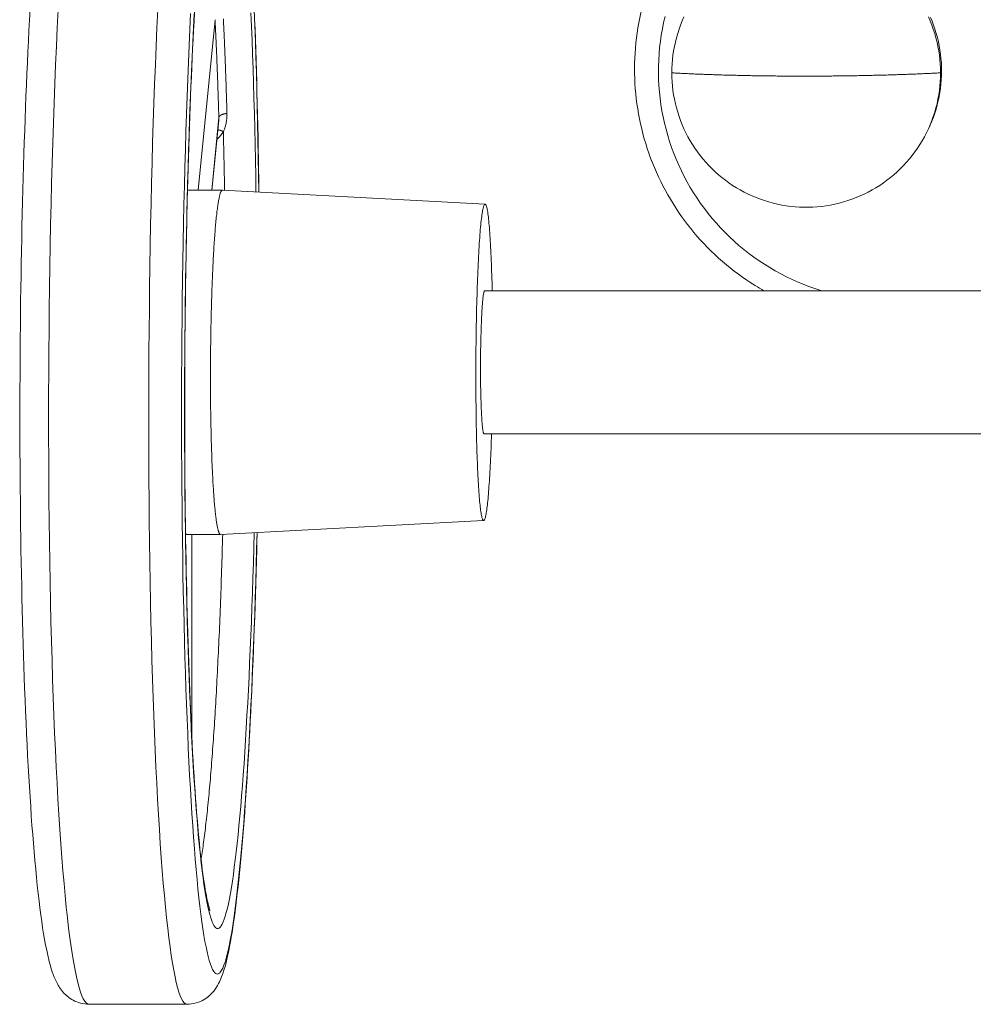
# Model space of a CAD drawing. Units: inches. Extents: x 0 to 220, y 0 to 198.
# Drawn here: x 63 to 66, y 101 to 104 of the extents above; entities that cross this region are included whole.
import ezdxf

# ---------------------------------------------------------------- set-up
doc = ezdxf.new("R2010")
doc.units = ezdxf.units.IN
doc.header["$MEASUREMENT"] = 0

# ---------------------------------------------------------------- blocks, each defined once
blk = doc.blocks.new('2.5IN_FCA_FRONT')
at = {"color": 0, "linetype": 'Continuous', "lineweight": 0, "extrusion": (-4.9392e-32, 1, 0)}
for p, q in [((-4.6119, 5.4762), (-4.6699, 4.8925)), ((-4.6234, 4.8925), (-4.599, 5.1412)), ((-4.6228, 4.8925), (-4.5993, 5.1307)), ((-2.172, 5.1024), (-2.1753, 5.0955)), ((-4.5868, 4.8925), (-4.7063, 4.8925)), ((-3.6883, 4.8452), (-4.5867, 4.8925)), ((-1.353, 4.549), (-3.6896, 4.549)), ((-1.353, 4.0591), (-3.6918, 4.0591)), ((-3.6932, 3.7624), (-4.5931, 3.7151)), ((-4.5932, 3.7151), (-4.7082, 3.7151)), ((-4.6913, 3.0195), (-4.6913, 3.7151)), ((-4.6911, 3.0153), (-4.6911, 3.7151)), ((-4.7082, 2.1074), (-5.0431, 2.1074))]:
    blk.add_line(p, q, dxfattribs=at)
at = {"color": 0, "linetype": 'Continuous', "lineweight": 0}
for points in [[(-5.0431, 2.1074), (-5.048, 2.1085), (-5.0528, 2.112), (-5.0577, 2.1179), (-5.0626, 2.1261), (-5.0674, 2.1366), (-5.0722, 2.1494), (-5.0769, 2.1646), (-5.0816, 2.1821), (-5.0862, 2.2018), (-5.0908, 2.2239), (-5.0953, 2.2482), (-5.0998, 2.2748), (-5.1042, 2.3035), (-5.1085, 2.3345), (-5.1127, 2.3676), (-5.1168, 2.4028), (-5.1209, 2.4402), (-5.1248, 2.4796), (-5.1286, 2.521), (-5.1324, 2.5643), (-5.136, 2.6097), (-5.1395, 2.6568), (-5.1429, 2.7059), (-5.1462, 2.7567), (-5.1494, 2.8092), (-5.1524, 2.8634), (-5.1553, 2.9192), (-5.158, 2.9765), (-5.1606, 3.0354), (-5.1631, 3.0956), (-5.1654, 3.1573), (-5.1676, 3.2202), (-5.1696, 3.2843), (-5.1715, 3.3496), (-5.1732, 3.4159), (-5.1747, 3.4833), (-5.1761, 3.5515), (-5.1774, 3.6206), (-5.1784, 3.6905), (-5.1793, 3.7611), (-5.1801, 3.8323), (-5.1806, 3.904), (-5.1811, 3.9761), (-5.1813, 4.0486), (-5.1814, 4.1214), (-5.1813, 4.1944), (-5.181, 4.2675), (-5.1805, 4.3407), (-5.1799, 4.4138), (-5.1792, 4.4867), (-5.1782, 4.5595), (-5.1771, 4.6319), (-5.1759, 4.7039), (-5.1744, 4.7755), (-5.1729, 4.8466), (-5.1711, 4.917), (-5.1692, 4.9867), (-5.1672, 5.0556), (-5.165, 5.1237), (-5.1626, 5.1908), (-5.1601, 5.2569), (-5.1575, 5.3219), (-5.1547, 5.3858), (-5.1518, 5.4484), (-5.1487, 5.5098)], [(-4.7082, 2.1074), (-4.7128, 2.1085), (-4.7174, 2.112), (-4.722, 2.1179), (-4.7266, 2.1261), (-4.7311, 2.1366), (-4.7357, 2.1494), (-4.7401, 2.1646), (-4.7446, 2.1821), (-4.7489, 2.2018), (-4.7533, 2.2239), (-4.7575, 2.2482), (-4.7617, 2.2748), (-4.7659, 2.3035), (-4.7699, 2.3345), (-4.7739, 2.3676), (-4.7778, 2.4028), (-4.7817, 2.4402), (-4.7854, 2.4796), (-4.789, 2.521), (-4.7925, 2.5643), (-4.796, 2.6097), (-4.7993, 2.6568), (-4.8025, 2.7059), (-4.8056, 2.7567), (-4.8086, 2.8092), (-4.8114, 2.8634), (-4.8142, 2.9192), (-4.8167, 2.9765), (-4.8192, 3.0354), (-4.8215, 3.0956), (-4.8237, 3.1573), (-4.8258, 3.2202), (-4.8277, 3.2843), (-4.8295, 3.3496), (-4.8311, 3.4159), (-4.8325, 3.4833), (-4.8339, 3.5515), (-4.835, 3.6206), (-4.836, 3.6905), (-4.8369, 3.7611), (-4.8376, 3.8323), (-4.8381, 3.904), (-4.8385, 3.9761), (-4.8387, 4.0486), (-4.8388, 4.1214), (-4.8387, 4.1944), (-4.8384, 4.2675), (-4.838, 4.3407), (-4.8375, 4.4138), (-4.8367, 4.4867), (-4.8358, 4.5595), (-4.8348, 4.6319), (-4.8336, 4.7039), (-4.8323, 4.7755), (-4.8308, 4.8466), (-4.8291, 4.917), (-4.8273, 4.9867), (-4.8254, 5.0556), (-4.8233, 5.1237), (-4.8211, 5.1908), (-4.8187, 5.2569), (-4.8162, 5.3219), (-4.8136, 5.3858), (-4.8109, 5.4484), (-4.808, 5.5098)], [(-4.7265, 4.1233), (-4.7264, 4.1892), (-4.7262, 4.2553), (-4.7259, 4.3215), (-4.7254, 4.3876), (-4.7248, 4.4536), (-4.7241, 4.5195), (-4.7232, 4.5851), (-4.7222, 4.6504), (-4.7211, 4.7154), (-4.7198, 4.7799), (-4.7184, 4.844), (-4.7169, 4.9075), (-4.7153, 4.9703), (-4.7136, 5.0325), (-4.7117, 5.0939), (-4.7097, 5.1545), (-4.7076, 5.2142), (-4.7054, 5.273), (-4.7031, 5.3309), (-4.7006, 5.3876), (-4.6981, 5.4433), (-4.6955, 5.4978)], [(-4.4779, 5.5084), (-4.4759, 5.4563), (-4.4741, 5.4031), (-4.4723, 5.349), (-4.4706, 5.2938), (-4.469, 5.2378), (-4.4676, 5.181), (-4.4663, 5.1233), (-4.4651, 5.065), (-4.464, 5.0059), (-4.463, 4.9462), (-4.4621, 4.8859)], [(-4.7161, 4.137), (-4.716, 4.1975), (-4.7159, 4.2581), (-4.7156, 4.3187), (-4.7151, 4.3793), (-4.7146, 4.4398), (-4.7139, 4.5002), (-4.7131, 4.5604), (-4.7122, 4.6203), (-4.7112, 4.6799), (-4.7101, 4.7391), (-4.7088, 4.7979), (-4.7075, 4.8562), (-4.706, 4.9139), (-4.7044, 4.971), (-4.7027, 5.0274), (-4.7009, 5.0831), (-4.699, 5.138), (-4.697, 5.1921), (-4.6949, 5.2453), (-4.6926, 5.2975), (-4.6903, 5.3488), (-4.6879, 5.399), (-4.6854, 5.4481), (-4.6829, 5.4961)], [(-4.4894, 5.4992), (-4.4874, 5.4529), (-4.4855, 5.4057), (-4.4837, 5.3574), (-4.482, 5.3083), (-4.4803, 5.2582), (-4.4788, 5.2073), (-4.4774, 5.1555), (-4.4761, 5.103), (-4.4749, 5.0498), (-4.4738, 4.996), (-4.4729, 4.9415), (-4.472, 4.8864)], [(-3.0728, 5.4874), (-3.0776, 5.4663), (-3.0819, 5.445), (-3.0856, 5.4237), (-3.0887, 5.4022), (-3.0912, 5.3807), (-3.0931, 5.3591), (-3.0944, 5.3375), (-3.0951, 5.3158), (-3.0952, 5.2941), (-3.0947, 5.2725), (-3.0936, 5.2508), (-3.0919, 5.2292), (-3.0896, 5.2077), (-3.0868, 5.1862), (-3.0833, 5.1648), (-3.0793, 5.1435), (-3.0746, 5.1223), (-3.0694, 5.1013), (-3.0636, 5.0804), (-3.0572, 5.0597), (-3.0503, 5.0392), (-3.0428, 5.0189), (-3.0347, 4.9987), (-3.0261, 4.9789), (-3.0169, 4.9592), (-3.0072, 4.9398), (-2.997, 4.9207), (-2.9863, 4.9019), (-2.975, 4.8834), (-2.9632, 4.8652), (-2.9509, 4.8473), (-2.9382, 4.8298), (-2.9249, 4.8127), (-2.9112, 4.7959), (-2.8971, 4.7795), (-2.8825, 4.7635), (-2.8674, 4.7479), (-2.8519, 4.7327), (-2.836, 4.718), (-2.8198, 4.7037), (-2.8031, 4.6898), (-2.786, 4.6764), (-2.7686, 4.6635), (-2.7509, 4.6511), (-2.7328, 4.6392), (-2.7143, 4.6278), (-2.6956, 4.6169), (-2.6766, 4.6065), (-2.6573, 4.5966), (-2.6377, 4.5873), (-2.6179, 4.5785), (-2.5979, 4.5703), (-2.5776, 4.5626), (-2.5571, 4.5555), (-2.5365, 4.549)], [(-3.0497, 5.2943), (-3.0495, 5.3095), (-3.0487, 5.3247), (-3.0475, 5.3398), (-3.0457, 5.3549), (-3.0434, 5.37), (-3.0407, 5.3849), (-3.0374, 5.3998), (-3.0337, 5.4145), (-3.0295, 5.4291), (-3.0248, 5.4436), (-3.0196, 5.4579), (-3.014, 5.472), (-3.0079, 5.4859)], [(-2.1719, 5.4859), (-2.1658, 5.472), (-2.1602, 5.4579), (-2.155, 5.4436), (-2.1503, 5.4291), (-2.1461, 5.4145), (-2.1423, 5.3998), (-2.1391, 5.3849), (-2.1363, 5.37), (-2.1341, 5.3549), (-2.1323, 5.3398), (-2.1311, 5.3247), (-2.1303, 5.3095), (-2.1301, 5.2943)], [(-2.172, 5.1024), (-2.1659, 5.1157), (-2.1602, 5.1291), (-2.1549, 5.1427), (-2.1501, 5.1565), (-2.1458, 5.1704), (-2.1418, 5.1844), (-2.1384, 5.1986), (-2.1353, 5.2128), (-2.1328, 5.2272), (-2.1306, 5.2416), (-2.129, 5.2561), (-2.1278, 5.2706), (-2.1271, 5.2852), (-2.1268, 5.2998), (-2.127, 5.3143), (-2.1276, 5.3289), (-2.1288, 5.3435), (-2.1303, 5.3579), (-2.1324, 5.3724), (-2.1349, 5.3868), (-2.1378, 5.401), (-2.1412, 5.4152), (-2.1451, 5.4293), (-2.1493, 5.4432), (-2.1541, 5.457), (-2.1592, 5.4706), (-2.1648, 5.4841)], [(-4.5835, 5.4792), (-4.5833, 5.4759), (-4.5832, 5.4725), (-4.583, 5.4692), (-4.5828, 5.4658), (-4.5827, 5.4625), (-4.5825, 5.4591), (-4.5824, 5.4557), (-4.5822, 5.4524), (-4.582, 5.449), (-4.5819, 5.4456), (-4.5817, 5.4422), (-4.5816, 5.4388), (-4.5814, 5.4354), (-4.5813, 5.4319), (-4.5811, 5.4285), (-4.581, 5.4251), (-4.5808, 5.4216), (-4.5806, 5.4182), (-4.5805, 5.4147), (-4.5803, 5.4113), (-4.5802, 5.4078), (-4.58, 5.4044), (-4.5799, 5.4009), (-4.5797, 5.3974), (-4.5796, 5.3939), (-4.5794, 5.3904), (-4.5793, 5.3869), (-4.5792, 5.3834), (-4.579, 5.3799), (-4.5789, 5.3764), (-4.5787, 5.3729), (-4.5786, 5.3693), (-4.5784, 5.3658), (-4.5783, 5.3623), (-4.5781, 5.3587), (-4.578, 5.3552), (-4.5779, 5.3516), (-4.5777, 5.3481), (-4.5776, 5.3445), (-4.5774, 5.3409), (-4.5773, 5.3373), (-4.5772, 5.3337), (-4.577, 5.3301), (-4.5769, 5.3265), (-4.5767, 5.3229), (-4.5766, 5.3193), (-4.5765, 5.3157), (-4.5763, 5.3121), (-4.5762, 5.3085), (-4.5761, 5.3048), (-4.5759, 5.3012), (-4.5758, 5.2976), (-4.5757, 5.2939), (-4.5755, 5.2903), (-4.5754, 5.2866), (-4.5753, 5.2829), (-4.5751, 5.2793), (-4.575, 5.2756), (-4.5749, 5.2719), (-4.5747, 5.2682), (-4.5746, 5.2645), (-4.5745, 5.2608), (-4.5744, 5.2571), (-4.5742, 5.2534), (-4.5741, 5.2497), (-4.574, 5.246), (-4.5739, 5.2423), (-4.5737, 5.2385), (-4.5736, 5.2348), (-4.5735, 5.2311), (-4.5734, 5.2273), (-4.5733, 5.2236), (-4.5731, 5.2198), (-4.573, 5.216), (-4.5729, 5.2123), (-4.5728, 5.2085), (-4.5727, 5.2047), (-4.5725, 5.201), (-4.5724, 5.1972), (-4.5723, 5.1934), (-4.5722, 5.1896), (-4.5721, 5.1858), (-4.572, 5.182), (-4.5718, 5.1782), (-4.5717, 5.1744), (-4.5716, 5.1705), (-4.5715, 5.1667), (-4.5714, 5.1629), (-4.5713, 5.159), (-4.5712, 5.1552)], [(-4.6119, 5.4762), (-4.6118, 5.4729), (-4.6116, 5.4697), (-4.6115, 5.4664), (-4.6113, 5.4632), (-4.6111, 5.4599), (-4.611, 5.4566), (-4.6108, 5.4533), (-4.6107, 5.45), (-4.6105, 5.4467), (-4.6103, 5.4434), (-4.6102, 5.4401), (-4.61, 5.4368), (-4.6099, 5.4335), (-4.6097, 5.4301), (-4.6096, 5.4268), (-4.6094, 5.4235), (-4.6092, 5.4201), (-4.6091, 5.4168), (-4.6089, 5.4134), (-4.6088, 5.41), (-4.6086, 5.4066), (-4.6085, 5.4033), (-4.6083, 5.3999), (-4.6082, 5.3965), (-4.608, 5.3931), (-4.6079, 5.3897), (-4.6077, 5.3863), (-4.6076, 5.3829), (-4.6074, 5.3794), (-4.6073, 5.376), (-4.6071, 5.3726), (-4.607, 5.3691), (-4.6068, 5.3657), (-4.6067, 5.3622), (-4.6066, 5.3588), (-4.6064, 5.3553), (-4.6063, 5.3518), (-4.6061, 5.3484), (-4.606, 5.3449), (-4.6058, 5.3414), (-4.6057, 5.3379), (-4.6056, 5.3344), (-4.6054, 5.3309), (-4.6053, 5.3274), (-4.6051, 5.3239), (-4.605, 5.3203), (-4.6049, 5.3168), (-4.6047, 5.3133), (-4.6046, 5.3097), (-4.6045, 5.3062), (-4.6043, 5.3027), (-4.6042, 5.2991), (-4.6041, 5.2955), (-4.6039, 5.292), (-4.6038, 5.2884), (-4.6037, 5.2848), (-4.6035, 5.2812), (-4.6034, 5.2776), (-4.6033, 5.2741), (-4.6031, 5.2705), (-4.603, 5.2668), (-4.6029, 5.2632), (-4.6027, 5.2596), (-4.6026, 5.256), (-4.6025, 5.2524), (-4.6024, 5.2487), (-4.6022, 5.2451), (-4.6021, 5.2415), (-4.602, 5.2378), (-4.6019, 5.2342), (-4.6017, 5.2305), (-4.6016, 5.2268), (-4.6015, 5.2232), (-4.6014, 5.2195), (-4.6013, 5.2158), (-4.6011, 5.2121), (-4.601, 5.2085), (-4.6009, 5.2048), (-4.6008, 5.2011), (-4.6007, 5.1974), (-4.6005, 5.1937), (-4.6004, 5.1899), (-4.6003, 5.1862), (-4.6002, 5.1825), (-4.6001, 5.1788), (-4.6, 5.175), (-4.5999, 5.1713), (-4.5997, 5.1676), (-4.5996, 5.1638), (-4.5995, 5.1601), (-4.5994, 5.1563), (-4.5993, 5.1526), (-4.5992, 5.1488), (-4.5991, 5.145), (-4.599, 5.1412)], [(-3.0497, 5.2943), (-3.0495, 5.2791), (-3.0487, 5.2639), (-3.0475, 5.2487), (-3.0457, 5.2336), (-3.0434, 5.2186), (-3.0407, 5.2037), (-3.0374, 5.1888), (-3.0337, 5.1741), (-3.0295, 5.1594), (-3.0248, 5.145), (-3.0196, 5.1307), (-3.014, 5.1166), (-3.0079, 5.1026), (-3.0013, 5.0889), (-2.9943, 5.0754), (-2.9868, 5.0622), (-2.9789, 5.0492), (-2.9706, 5.0365), (-2.9619, 5.024), (-2.9528, 5.0119), (-2.9432, 5), (-2.9333, 4.9885), (-2.923, 4.9773), (-2.9123, 4.9665), (-2.9013, 4.956), (-2.89, 4.9459), (-2.8783, 4.9361), (-2.8663, 4.9268), (-2.854, 4.9179), (-2.8414, 4.9093), (-2.8285, 4.9012), (-2.8154, 4.8936), (-2.802, 4.8863), (-2.7884, 4.8795), (-2.7746, 4.8732), (-2.7606, 4.8673), (-2.7464, 4.8619), (-2.732, 4.857), (-2.7174, 4.8525), (-2.7028, 4.8485), (-2.688, 4.8451), (-2.6731, 4.8421), (-2.6581, 4.8396), (-2.643, 4.8375), (-2.6279, 4.836), (-2.6127, 4.835), (-2.5975, 4.8345), (-2.5823, 4.8345), (-2.5671, 4.835), (-2.5519, 4.836), (-2.5368, 4.8375), (-2.5217, 4.8396), (-2.5067, 4.8421), (-2.4918, 4.8451), (-2.477, 4.8485), (-2.4623, 4.8525), (-2.4478, 4.857), (-2.4334, 4.8619), (-2.4192, 4.8673), (-2.4052, 4.8732), (-2.3914, 4.8795), (-2.3778, 4.8863), (-2.3644, 4.8936), (-2.3513, 4.9012), (-2.3384, 4.9093), (-2.3258, 4.9179), (-2.3135, 4.9268), (-2.3015, 4.9361), (-2.2898, 4.9459), (-2.2785, 4.956), (-2.2675, 4.9665), (-2.2568, 4.9773), (-2.2465, 4.9885), (-2.2366, 5), (-2.227, 5.0119), (-2.2179, 5.024), (-2.2092, 5.0365), (-2.2008, 5.0492), (-2.193, 5.0622), (-2.1855, 5.0754), (-2.1785, 5.0889), (-2.1719, 5.1026), (-2.1658, 5.1166), (-2.1602, 5.1307), (-2.155, 5.145), (-2.1503, 5.1594), (-2.1461, 5.1741), (-2.1423, 5.1888), (-2.1391, 5.2037), (-2.1363, 5.2186), (-2.1341, 5.2336), (-2.1323, 5.2487), (-2.1311, 5.2639), (-2.1303, 5.2791), (-2.1301, 5.2943)], [(-3.0497, 5.2943), (-3.0457, 5.2941), (-3.0416, 5.2938), (-3.0376, 5.2936), (-3.0335, 5.2934), (-3.0294, 5.2932), (-3.0252, 5.293), (-3.0211, 5.2927), (-3.0169, 5.2925), (-3.0127, 5.2923), (-3.0085, 5.2921), (-3.0042, 5.2919), (-3, 5.2917), (-2.9957, 5.2915), (-2.9914, 5.2913), (-2.9871, 5.2911), (-2.9827, 5.2909), (-2.9784, 5.2907), (-2.974, 5.2905), (-2.9696, 5.2903), (-2.9652, 5.2902), (-2.9607, 5.29), (-2.9563, 5.2898), (-2.9518, 5.2896), (-2.9473, 5.2894), (-2.9428, 5.2893), (-2.9383, 5.2891), (-2.9337, 5.2889), (-2.9292, 5.2887), (-2.9246, 5.2886), (-2.92, 5.2884), (-2.9154, 5.2883), (-2.9108, 5.2881), (-2.9061, 5.2879), (-2.9015, 5.2878), (-2.8968, 5.2876), (-2.8921, 5.2875), (-2.8874, 5.2873), (-2.8827, 5.2872), (-2.8779, 5.287), (-2.8732, 5.2869), (-2.8684, 5.2868), (-2.8636, 5.2866), (-2.8589, 5.2865), (-2.8541, 5.2864), (-2.8492, 5.2862), (-2.8444, 5.2861), (-2.8396, 5.286), (-2.8347, 5.2859), (-2.8298, 5.2858), (-2.8249, 5.2856), (-2.8201, 5.2855), (-2.8151, 5.2854), (-2.8102, 5.2853), (-2.8053, 5.2852), (-2.8004, 5.2851), (-2.7954, 5.285), (-2.7904, 5.2849), (-2.7855, 5.2848), (-2.7805, 5.2847), (-2.7755, 5.2846), (-2.7705, 5.2845), (-2.7655, 5.2844), (-2.7605, 5.2844), (-2.7554, 5.2843), (-2.7504, 5.2842), (-2.7453, 5.2841), (-2.7403, 5.284), (-2.7352, 5.284), (-2.7301, 5.2839), (-2.7251, 5.2838), (-2.72, 5.2838), (-2.7149, 5.2837), (-2.7098, 5.2837), (-2.7047, 5.2836), (-2.6995, 5.2835), (-2.6944, 5.2835), (-2.6893, 5.2834), (-2.6842, 5.2834), (-2.679, 5.2834), (-2.6739, 5.2833), (-2.6687, 5.2833), (-2.6636, 5.2832), (-2.6584, 5.2832), (-2.6532, 5.2832), (-2.6481, 5.2832), (-2.6429, 5.2831), (-2.6377, 5.2831), (-2.6325, 5.2831), (-2.6274, 5.2831), (-2.6222, 5.2831), (-2.617, 5.283), (-2.6118, 5.283), (-2.6066, 5.283), (-2.6014, 5.283), (-2.5962, 5.283)], [(-2.5962, 5.283), (-2.591, 5.283), (-2.5858, 5.283), (-2.5806, 5.283), (-2.5754, 5.283), (-2.5702, 5.2831), (-2.565, 5.2831), (-2.5598, 5.2831), (-2.5546, 5.2831), (-2.5494, 5.2831), (-2.5442, 5.2832), (-2.539, 5.2832), (-2.5338, 5.2832), (-2.5286, 5.2832), (-2.5234, 5.2833), (-2.5182, 5.2833), (-2.513, 5.2834), (-2.5078, 5.2834), (-2.5026, 5.2834), (-2.4974, 5.2835), (-2.4923, 5.2835), (-2.4871, 5.2836), (-2.4819, 5.2837), (-2.4768, 5.2837), (-2.4716, 5.2838), (-2.4664, 5.2838), (-2.4613, 5.2839), (-2.4561, 5.284), (-2.451, 5.284), (-2.4458, 5.2841), (-2.4407, 5.2842), (-2.4356, 5.2843), (-2.4305, 5.2844), (-2.4253, 5.2844), (-2.4202, 5.2845), (-2.4151, 5.2846), (-2.41, 5.2847), (-2.4049, 5.2848), (-2.3999, 5.2849), (-2.3948, 5.285), (-2.3897, 5.2851), (-2.3847, 5.2852), (-2.3796, 5.2853), (-2.3746, 5.2854), (-2.3695, 5.2855), (-2.3645, 5.2856), (-2.3595, 5.2858), (-2.3545, 5.2859), (-2.3495, 5.286), (-2.3445, 5.2861), (-2.3396, 5.2862), (-2.3346, 5.2864), (-2.3296, 5.2865), (-2.3247, 5.2866), (-2.3198, 5.2868), (-2.3149, 5.2869), (-2.31, 5.287), (-2.3051, 5.2872), (-2.3002, 5.2873), (-2.2953, 5.2875), (-2.2905, 5.2876), (-2.2856, 5.2878), (-2.2808, 5.2879), (-2.276, 5.2881), (-2.2712, 5.2883), (-2.2664, 5.2884), (-2.2616, 5.2886), (-2.2568, 5.2887), (-2.2521, 5.2889), (-2.2473, 5.2891), (-2.2426, 5.2893), (-2.2379, 5.2894), (-2.2332, 5.2896), (-2.2286, 5.2898), (-2.2239, 5.29), (-2.2193, 5.2902), (-2.2146, 5.2903), (-2.21, 5.2905), (-2.2054, 5.2907), (-2.2009, 5.2909), (-2.1963, 5.2911), (-2.1918, 5.2913), (-2.1872, 5.2915), (-2.1827, 5.2917), (-2.1782, 5.2919), (-2.1738, 5.2921), (-2.1693, 5.2923), (-2.1649, 5.2925), (-2.1605, 5.2927), (-2.1561, 5.293), (-2.1517, 5.2932), (-2.1473, 5.2934), (-2.143, 5.2936), (-2.1387, 5.2938), (-2.1344, 5.2941), (-2.1301, 5.2943)], [(-4.599, 5.1412), (-4.5989, 5.1415), (-4.5989, 5.1417), (-4.5989, 5.1419), (-4.5988, 5.1421), (-4.5987, 5.1423), (-4.5987, 5.1425), (-4.5986, 5.1427), (-4.5985, 5.1429), (-4.5984, 5.1431), (-4.5984, 5.1434), (-4.5983, 5.1436), (-4.5981, 5.1438), (-4.598, 5.144), (-4.5979, 5.1442), (-4.5978, 5.1444), (-4.5977, 5.1446), (-4.5975, 5.1448), (-4.5974, 5.145), (-4.5972, 5.1452), (-4.5971, 5.1454), (-4.5969, 5.1456), (-4.5967, 5.1458), (-4.5966, 5.146), (-4.5964, 5.1462), (-4.5962, 5.1464), (-4.596, 5.1466), (-4.5958, 5.1468), (-4.5956, 5.147), (-4.5954, 5.1472), (-4.5951, 5.1474), (-4.5949, 5.1476), (-4.5947, 5.1478), (-4.5945, 5.148), (-4.5942, 5.1482), (-4.594, 5.1483), (-4.5937, 5.1485), (-4.5934, 5.1487), (-4.5932, 5.1489), (-4.5929, 5.1491), (-4.5926, 5.1492), (-4.5923, 5.1494), (-4.5921, 5.1496), (-4.5918, 5.1498), (-4.5915, 5.1499), (-4.5912, 5.1501), (-4.5909, 5.1503), (-4.5905, 5.1504), (-4.5902, 5.1506), (-4.5899, 5.1507), (-4.5896, 5.1509), (-4.5892, 5.151), (-4.5889, 5.1512), (-4.5886, 5.1513), (-4.5882, 5.1515), (-4.5879, 5.1516), (-4.5875, 5.1518), (-4.5871, 5.1519), (-4.5868, 5.1521), (-4.5864, 5.1522), (-4.586, 5.1523), (-4.5857, 5.1525), (-4.5853, 5.1526), (-4.5849, 5.1527), (-4.5845, 5.1528), (-4.5841, 5.1529), (-4.5837, 5.1531), (-4.5833, 5.1532), (-4.5829, 5.1533), (-4.5825, 5.1534), (-4.5821, 5.1535), (-4.5817, 5.1536), (-4.5813, 5.1537), (-4.5809, 5.1538), (-4.5804, 5.1539), (-4.58, 5.154), (-4.5796, 5.1541), (-4.5792, 5.1542), (-4.5787, 5.1543), (-4.5783, 5.1543), (-4.5779, 5.1544), (-4.5774, 5.1545), (-4.577, 5.1546), (-4.5766, 5.1546), (-4.5761, 5.1547), (-4.5757, 5.1548), (-4.5752, 5.1548), (-4.5748, 5.1549), (-4.5743, 5.1549), (-4.5739, 5.155), (-4.5734, 5.155), (-4.573, 5.1551), (-4.5725, 5.1551), (-4.5721, 5.1551), (-4.5716, 5.1552), (-4.5712, 5.1552)], [(-4.6025, 5.0991), (-4.6023, 5.0991), (-4.6021, 5.0991), (-4.602, 5.0991), (-4.6018, 5.0991), (-4.6016, 5.0991), (-4.6015, 5.099), (-4.6013, 5.099), (-4.6011, 5.099), (-4.6009, 5.099), (-4.6008, 5.099), (-4.6006, 5.099), (-4.6004, 5.0989), (-4.6002, 5.0989), (-4.6001, 5.0989), (-4.5999, 5.0989), (-4.5997, 5.0988), (-4.5995, 5.0988), (-4.5993, 5.0988), (-4.5992, 5.0987), (-4.599, 5.0987), (-4.5988, 5.0987), (-4.5986, 5.0986), (-4.5984, 5.0986), (-4.5982, 5.0986), (-4.598, 5.0985), (-4.5979, 5.0985), (-4.5977, 5.0985), (-4.5975, 5.0984), (-4.5973, 5.0984), (-4.5971, 5.0983), (-4.5969, 5.0983), (-4.5967, 5.0982), (-4.5965, 5.0982), (-4.5963, 5.0982), (-4.5961, 5.0981), (-4.5959, 5.0981), (-4.5957, 5.098), (-4.5955, 5.098), (-4.5953, 5.0979), (-4.5951, 5.0978), (-4.5949, 5.0978), (-4.5947, 5.0977), (-4.5945, 5.0977), (-4.5943, 5.0976), (-4.5941, 5.0976), (-4.5939, 5.0975), (-4.5937, 5.0974), (-4.5935, 5.0974), (-4.5933, 5.0973), (-4.5931, 5.0972), (-4.5929, 5.0972), (-4.5927, 5.0971), (-4.5925, 5.097), (-4.5923, 5.097), (-4.5921, 5.0969), (-4.5919, 5.0968), (-4.5917, 5.0967), (-4.5915, 5.0967), (-4.5913, 5.0966), (-4.5911, 5.0965), (-4.5909, 5.0964), (-4.5906, 5.0964), (-4.5904, 5.0963), (-4.5902, 5.0962), (-4.59, 5.0961), (-4.5898, 5.096), (-4.5896, 5.0959), (-4.5894, 5.0959), (-4.5892, 5.0958), (-4.589, 5.0957), (-4.5887, 5.0956), (-4.5885, 5.0955), (-4.5883, 5.0954), (-4.5881, 5.0953), (-4.5879, 5.0952), (-4.5877, 5.0951), (-4.5875, 5.095), (-4.5873, 5.0949), (-4.587, 5.0948), (-4.5868, 5.0948), (-4.5866, 5.0947), (-4.5864, 5.0946), (-4.5862, 5.0945), (-4.586, 5.0944), (-4.5858, 5.0943), (-4.5856, 5.0941), (-4.5853, 5.094), (-4.5851, 5.0939), (-4.5849, 5.0938), (-4.5847, 5.0937), (-4.5845, 5.0936), (-4.5843, 5.0935), (-4.5841, 5.0934), (-4.5838, 5.0933), (-4.5836, 5.0932)], [(-4.5836, 5.0932), (-4.5836, 5.0911), (-4.5835, 5.0891), (-4.5835, 5.087), (-4.5834, 5.0849), (-4.5834, 5.0828), (-4.5833, 5.0808), (-4.5833, 5.0787), (-4.5832, 5.0766), (-4.5832, 5.0746), (-4.5831, 5.0725), (-4.5831, 5.0704), (-4.583, 5.0683), (-4.583, 5.0663), (-4.5829, 5.0642), (-4.5829, 5.0621), (-4.5828, 5.06), (-4.5828, 5.0579), (-4.5827, 5.0558), (-4.5827, 5.0538), (-4.5826, 5.0517), (-4.5826, 5.0496), (-4.5825, 5.0475), (-4.5825, 5.0454), (-4.5824, 5.0433), (-4.5824, 5.0412), (-4.5823, 5.0391), (-4.5823, 5.037), (-4.5822, 5.0349), (-4.5822, 5.0328), (-4.5821, 5.0307), (-4.5821, 5.0286), (-4.582, 5.0265), (-4.582, 5.0244), (-4.5819, 5.0223), (-4.5819, 5.0202), (-4.5818, 5.0181), (-4.5818, 5.016), (-4.5817, 5.0139), (-4.5817, 5.0118), (-4.5817, 5.0097), (-4.5816, 5.0076), (-4.5816, 5.0055), (-4.5815, 5.0034), (-4.5815, 5.0012), (-4.5814, 4.9991), (-4.5814, 4.997), (-4.5813, 4.9949), (-4.5813, 4.9928), (-4.5813, 4.9907), (-4.5812, 4.9885), (-4.5812, 4.9864), (-4.5811, 4.9843), (-4.5811, 4.9822), (-4.581, 4.9801), (-4.581, 4.9779), (-4.5809, 4.9758), (-4.5809, 4.9737), (-4.5809, 4.9715), (-4.5808, 4.9694), (-4.5808, 4.9673), (-4.5807, 4.9652), (-4.5807, 4.963), (-4.5806, 4.9609), (-4.5806, 4.9588), (-4.5806, 4.9566), (-4.5805, 4.9545), (-4.5805, 4.9523), (-4.5804, 4.9502), (-4.5804, 4.9481), (-4.5804, 4.9459), (-4.5803, 4.9438), (-4.5803, 4.9416), (-4.5802, 4.9395), (-4.5802, 4.9374), (-4.5802, 4.9352), (-4.5801, 4.9331), (-4.5801, 4.9309), (-4.58, 4.9288), (-4.58, 4.9266), (-4.58, 4.9245), (-4.5799, 4.9223), (-4.5799, 4.9202), (-4.5799, 4.918), (-4.5798, 4.9159), (-4.5798, 4.9137), (-4.5797, 4.9115), (-4.5797, 4.9094), (-4.5797, 4.9072), (-4.5796, 4.9051), (-4.5796, 4.9029), (-4.5796, 4.9007), (-4.5795, 4.8986), (-4.5795, 4.8964), (-4.5794, 4.8943), (-4.5794, 4.8921)], [(-4.5867, 4.8925), (-4.5874, 4.8924), (-4.588, 4.8922), (-4.5887, 4.8918), (-4.5893, 4.8912), (-4.59, 4.8904), (-4.5906, 4.8895), (-4.5913, 4.8884), (-4.5919, 4.8871), (-4.5926, 4.8856), (-4.5932, 4.8839), (-4.5939, 4.8821), (-4.5946, 4.8801), (-4.5952, 4.8779), (-4.5958, 4.8756), (-4.5965, 4.8731), (-4.5971, 4.8704), (-4.5978, 4.8675), (-4.5984, 4.8645), (-4.5991, 4.8612), (-4.5997, 4.8579), (-4.6003, 4.8543), (-4.601, 4.8506), (-4.6016, 4.8467), (-4.6022, 4.8427), (-4.6028, 4.8385), (-4.6034, 4.8341), (-4.604, 4.8295), (-4.6046, 4.8248), (-4.6053, 4.82), (-4.6058, 4.815), (-4.6064, 4.8098), (-4.607, 4.8045), (-4.6076, 4.799), (-4.6082, 4.7934), (-4.6088, 4.7876), (-4.6093, 4.7817), (-4.6099, 4.7756), (-4.6104, 4.7694), (-4.611, 4.763), (-4.6115, 4.7565), (-4.6121, 4.7499), (-4.6126, 4.7431), (-4.6131, 4.7362), (-4.6136, 4.7292), (-4.6141, 4.722), (-4.6146, 4.7147), (-4.6151, 4.7073), (-4.6156, 4.6997), (-4.6161, 4.692), (-4.6166, 4.6842), (-4.617, 4.6763), (-4.6175, 4.6683), (-4.6179, 4.6602), (-4.6184, 4.6519), (-4.6188, 4.6436), (-4.6192, 4.6351), (-4.6196, 4.6266), (-4.62, 4.6179), (-4.6204, 4.6092), (-4.6208, 4.6003), (-4.6212, 4.5914), (-4.6215, 4.5824), (-4.6219, 4.5732), (-4.6222, 4.564), (-4.6226, 4.5548), (-4.6229, 4.5454), (-4.6232, 4.536), (-4.6235, 4.5265), (-4.6238, 4.5169), (-4.6241, 4.5073), (-4.6244, 4.4976), (-4.6246, 4.4878), (-4.6249, 4.478), (-4.6251, 4.4682), (-4.6254, 4.4582), (-4.6256, 4.4483), (-4.6258, 4.4383), (-4.626, 4.4282), (-4.6262, 4.4181), (-4.6263, 4.408), (-4.6265, 4.3978), (-4.6267, 4.3877), (-4.6268, 4.3774), (-4.6269, 4.3672), (-4.6271, 4.3569), (-4.6272, 4.3467), (-4.6273, 4.3364), (-4.6274, 4.3261), (-4.6274, 4.3158), (-4.6275, 4.3055), (-4.6275, 4.2952), (-4.6276, 4.2849), (-4.6276, 4.2746), (-4.6276, 4.2643), (-4.6276, 4.254)], [(-3.7198, 4.2581), (-3.7198, 4.2738), (-3.7198, 4.2896), (-3.7197, 4.3054), (-3.7196, 4.3212), (-3.7195, 4.337), (-3.7194, 4.3527), (-3.7192, 4.3684), (-3.7191, 4.384), (-3.7188, 4.3996), (-3.7186, 4.4151), (-3.7184, 4.4305), (-3.7181, 4.4458), (-3.7178, 4.461), (-3.7175, 4.476), (-3.7171, 4.4909), (-3.7167, 4.5056), (-3.7164, 4.5202), (-3.7159, 4.5346), (-3.7155, 4.5488), (-3.715, 4.5627), (-3.7146, 4.5765), (-3.7141, 4.59), (-3.7136, 4.6032), (-3.713, 4.6162), (-3.7125, 4.629), (-3.7119, 4.6415), (-3.7113, 4.6536), (-3.7107, 4.6655), (-3.7101, 4.6771), (-3.7094, 4.6884), (-3.7088, 4.6993), (-3.7081, 4.7099), (-3.7074, 4.7201), (-3.7067, 4.73), (-3.706, 4.7395), (-3.7053, 4.7487), (-3.7046, 4.7575), (-3.7038, 4.7659), (-3.703, 4.7739), (-3.7023, 4.7815), (-3.7015, 4.7887), (-3.7007, 4.7955), (-3.6999, 4.8019), (-3.6991, 4.8078), (-3.6983, 4.8134), (-3.6975, 4.8185), (-3.6967, 4.8231), (-3.6958, 4.8273), (-3.695, 4.8311), (-3.6942, 4.8345), (-3.6933, 4.8374), (-3.6925, 4.8398), (-3.6917, 4.8418), (-3.6908, 4.8433), (-3.69, 4.8444), (-3.6891, 4.8451), (-3.6883, 4.8452), (-3.6875, 4.845), (-3.6866, 4.8442), (-3.6858, 4.8431), (-3.685, 4.8414), (-3.6842, 4.8393), (-3.6833, 4.8368), (-3.6825, 4.8338), (-3.6817, 4.8304), (-3.6809, 4.8265), (-3.6802, 4.8222), (-3.6794, 4.8175), (-3.6786, 4.8123), (-3.6779, 4.8067), (-3.6771, 4.8007), (-3.6764, 4.7943), (-3.6757, 4.7875), (-3.675, 4.7803), (-3.6743, 4.7726), (-3.6736, 4.7646), (-3.6729, 4.7562), (-3.6723, 4.7474), (-3.6716, 4.7383), (-3.671, 4.7288), (-3.6704, 4.7189), (-3.6698, 4.7087), (-3.6692, 4.6982), (-3.6687, 4.6873), (-3.6682, 4.6761), (-3.6677, 4.6646), (-3.6672, 4.6528), (-3.6667, 4.6408), (-3.6662, 4.6284), (-3.6658, 4.6158), (-3.6654, 4.6029), (-3.665, 4.5898), (-3.6646, 4.5764), (-3.6643, 4.5628), (-3.664, 4.549)], [(-3.6918, 4.0591), (-3.6922, 4.0593), (-3.6927, 4.0597), (-3.6931, 4.0603), (-3.6935, 4.0613), (-3.6939, 4.0625), (-3.6944, 4.0639), (-3.6948, 4.0657), (-3.6952, 4.0676), (-3.6956, 4.0699), (-3.696, 4.0724), (-3.6964, 4.0751), (-3.6968, 4.0781), (-3.6971, 4.0814), (-3.6975, 4.0849), (-3.6979, 4.0886), (-3.6982, 4.0926), (-3.6986, 4.0968), (-3.6989, 4.1012), (-3.6993, 4.1058), (-3.6996, 4.1107), (-3.6999, 4.1158), (-3.7002, 4.1211), (-3.7005, 4.1266), (-3.7008, 4.1322), (-3.7011, 4.1381), (-3.7013, 4.1442), (-3.7016, 4.1504), (-3.7018, 4.1568), (-3.702, 4.1633), (-3.7022, 4.17), (-3.7024, 4.1769), (-3.7026, 4.1839), (-3.7028, 4.191), (-3.703, 4.1983), (-3.7031, 4.2056), (-3.7032, 4.2131), (-3.7034, 4.2207), (-3.7035, 4.2284), (-3.7036, 4.2361), (-3.7036, 4.2439), (-3.7037, 4.2518), (-3.7038, 4.2598), (-3.7038, 4.2678), (-3.7038, 4.2758), (-3.7038, 4.2839), (-3.7038, 4.292), (-3.7038, 4.3001), (-3.7037, 4.3082), (-3.7037, 4.3163), (-3.7036, 4.3244), (-3.7036, 4.3324), (-3.7035, 4.3405), (-3.7034, 4.3485), (-3.7032, 4.3564), (-3.7031, 4.3643), (-3.7029, 4.3721), (-3.7028, 4.3799), (-3.7026, 4.3875), (-3.7024, 4.3951), (-3.7022, 4.4026), (-3.702, 4.4099), (-3.7018, 4.4172), (-3.7015, 4.4243), (-3.7013, 4.4313), (-3.701, 4.4382), (-3.7008, 4.4449), (-3.7005, 4.4514), (-3.7002, 4.4578), (-3.6999, 4.464), (-3.6996, 4.4701), (-3.6992, 4.4759), (-3.6989, 4.4816), (-3.6986, 4.4871), (-3.6982, 4.4924), (-3.6978, 4.4974), (-3.6975, 4.5023), (-3.6971, 4.507), (-3.6967, 4.5114), (-3.6963, 4.5156), (-3.6959, 4.5195), (-3.6955, 4.5233), (-3.6951, 4.5268), (-3.6947, 4.53), (-3.6943, 4.533), (-3.6939, 4.5357), (-3.6935, 4.5382), (-3.693, 4.5405), (-3.6926, 4.5425), (-3.6922, 4.5442), (-3.6917, 4.5456), (-3.6913, 4.5468), (-3.6909, 4.5478), (-3.6905, 4.5484), (-3.69, 4.5488), (-3.6896, 4.549)], [(-4.6276, 4.254), (-4.6276, 4.2448), (-4.6276, 4.2356), (-4.6276, 4.2264), (-4.6276, 4.2173), (-4.6275, 4.2081), (-4.6275, 4.199), (-4.6274, 4.1899), (-4.6273, 4.1809), (-4.6273, 4.1718), (-4.6272, 4.1628), (-4.6271, 4.1539), (-4.627, 4.1449), (-4.6269, 4.1361), (-4.6267, 4.1272), (-4.6266, 4.1184), (-4.6265, 4.1097), (-4.6263, 4.1009), (-4.6261, 4.0923), (-4.626, 4.0837), (-4.6258, 4.0751), (-4.6256, 4.0666), (-4.6254, 4.0582), (-4.6252, 4.0498), (-4.625, 4.0415), (-4.6248, 4.0333), (-4.6245, 4.0251), (-4.6243, 4.017), (-4.6241, 4.0089), (-4.6238, 4.001), (-4.6235, 3.9931), (-4.6233, 3.9853), (-4.623, 3.9775), (-4.6227, 3.9699), (-4.6224, 3.9623), (-4.6221, 3.9548), (-4.6218, 3.9474), (-4.6215, 3.9401), (-4.6211, 3.9329), (-4.6208, 3.9258), (-4.6205, 3.9187), (-4.6201, 3.9118), (-4.6197, 3.905), (-4.6194, 3.8982), (-4.619, 3.8916), (-4.6186, 3.885), (-4.6182, 3.8786), (-4.6178, 3.8722), (-4.6174, 3.866), (-4.617, 3.8599), (-4.6166, 3.8539), (-4.6162, 3.848), (-4.6158, 3.8422), (-4.6153, 3.8365), (-4.6149, 3.831), (-4.6145, 3.8255), (-4.614, 3.8202), (-4.6136, 3.815), (-4.6131, 3.8099), (-4.6126, 3.805), (-4.6121, 3.8001), (-4.6117, 3.7954), (-4.6112, 3.7908), (-4.6107, 3.7864), (-4.6102, 3.782), (-4.6097, 3.7778), (-4.6092, 3.7737), (-4.6087, 3.7698), (-4.6082, 3.766), (-4.6077, 3.7623), (-4.6071, 3.7587), (-4.6066, 3.7553), (-4.6061, 3.752), (-4.6055, 3.7489), (-4.605, 3.7459), (-4.6045, 3.743), (-4.6039, 3.7403), (-4.6034, 3.7377), (-4.6028, 3.7352), (-4.6023, 3.7329), (-4.6017, 3.7307), (-4.6011, 3.7287), (-4.6006, 3.7268), (-4.6, 3.725), (-4.5994, 3.7234), (-4.5989, 3.7219), (-4.5983, 3.7206), (-4.5977, 3.7194), (-4.5971, 3.7184), (-4.5966, 3.7175), (-4.596, 3.7167), (-4.5954, 3.7161), (-4.5948, 3.7156), (-4.5942, 3.7153), (-4.5937, 3.7151), (-4.5931, 3.7151)], [(-3.6662, 4.0591), (-3.6666, 4.0462), (-3.667, 4.0334), (-3.6675, 4.0208), (-3.668, 4.0084), (-3.6684, 3.9962), (-3.669, 3.9843), (-3.6695, 3.9725), (-3.67, 3.9611), (-3.6706, 3.9498), (-3.6711, 3.9389), (-3.6717, 3.9282), (-3.6723, 3.9177), (-3.6729, 3.9076), (-3.6736, 3.8977), (-3.6742, 3.8882), (-3.6749, 3.8789), (-3.6755, 3.87), (-3.6762, 3.8614), (-3.6769, 3.8531), (-3.6776, 3.8451), (-3.6783, 3.8375), (-3.679, 3.8302), (-3.6797, 3.8232), (-3.6804, 3.8166), (-3.6812, 3.8104), (-3.6819, 3.8045), (-3.6827, 3.799), (-3.6834, 3.7939), (-3.6842, 3.7892), (-3.685, 3.7848), (-3.6857, 3.7808), (-3.6865, 3.7772), (-3.6873, 3.774), (-3.6881, 3.7711), (-3.6889, 3.7687), (-3.6897, 3.7667), (-3.6904, 3.765), (-3.6912, 3.7638), (-3.692, 3.7629), (-3.6928, 3.7625), (-3.6936, 3.7624), (-3.6944, 3.7628), (-3.6952, 3.7636), (-3.6959, 3.7647), (-3.6967, 3.7663), (-3.6975, 3.7683), (-3.6983, 3.7706), (-3.699, 3.7734), (-3.6998, 3.7765), (-3.7005, 3.7801), (-3.7013, 3.784), (-3.702, 3.7883), (-3.7027, 3.793), (-3.7034, 3.7981), (-3.7042, 3.8036), (-3.7049, 3.8094), (-3.7055, 3.8156), (-3.7062, 3.8222), (-3.7069, 3.8291), (-3.7075, 3.8364), (-3.7082, 3.844), (-3.7088, 3.852), (-3.7094, 3.8603), (-3.71, 3.8689), (-3.7106, 3.8779), (-3.7112, 3.8872), (-3.7117, 3.8968), (-3.7123, 3.9067), (-3.7128, 3.9169), (-3.7133, 3.9274), (-3.7138, 3.9382), (-3.7143, 3.9493), (-3.7147, 3.9606), (-3.7152, 3.9722), (-3.7156, 3.984), (-3.716, 3.996), (-3.7164, 4.0083), (-3.7168, 4.0209), (-3.7171, 4.0336), (-3.7174, 4.0465), (-3.7177, 4.0597), (-3.718, 4.073), (-3.7183, 4.0865), (-3.7185, 4.1001), (-3.7188, 4.1139), (-3.719, 4.1279), (-3.7191, 4.1419), (-3.7193, 4.1562), (-3.7195, 4.1705), (-3.7196, 4.1849), (-3.7197, 4.1994), (-3.7197, 4.214), (-3.7198, 4.2286), (-3.7198, 4.2433), (-3.7198, 4.2581)], [(-4.4683, 3.7216), (-4.4697, 3.6647), (-4.4712, 3.6082), (-4.4728, 3.5523), (-4.4745, 3.497), (-4.4763, 3.4423), (-4.4782, 3.3883), (-4.4802, 3.3351), (-4.4823, 3.2825), (-4.4845, 3.2308), (-4.4867, 3.18), (-4.4891, 3.13), (-4.4915, 3.081), (-4.4941, 3.033), (-4.4967, 2.986), (-4.4994, 2.94), (-4.5021, 2.8951), (-4.505, 2.8514), (-4.5079, 2.8088), (-4.5109, 2.7674), (-4.5139, 2.7273), (-4.517, 2.6884), (-4.5202, 2.6509), (-4.5235, 2.6147), (-4.5268, 2.5798), (-4.5302, 2.5464), (-4.5336, 2.5144), (-4.537, 2.4839), (-4.5406, 2.4549), (-4.5441, 2.4274), (-4.5477, 2.4014), (-4.5514, 2.377), (-4.5551, 2.3542), (-4.5588, 2.333), (-4.5626, 2.3134), (-4.5663, 2.2956), (-4.5701, 2.2793), (-4.574, 2.2648), (-4.5778, 2.252), (-4.5817, 2.2409), (-4.5856, 2.2315), (-4.5894, 2.2239), (-4.5933, 2.218), (-4.5972, 2.2139), (-4.6011, 2.2116), (-4.605, 2.211), (-4.6089, 2.2123), (-4.6127, 2.2153), (-4.6166, 2.2201), (-4.6204, 2.2267), (-4.6242, 2.235), (-4.628, 2.2452), (-4.6318, 2.2571), (-4.6355, 2.2708), (-4.6392, 2.2863), (-4.6429, 2.3035), (-4.6465, 2.3224), (-4.6501, 2.3431), (-4.6536, 2.3654), (-4.6571, 2.3895), (-4.6605, 2.4152), (-4.6639, 2.4426), (-4.6672, 2.4717), (-4.6704, 2.5023), (-4.6736, 2.5345), (-4.6767, 2.5683), (-4.6798, 2.6036), (-4.6827, 2.6405), (-4.6856, 2.6788), (-4.6884, 2.7185), (-4.6911, 2.7597), (-4.6938, 2.8022), (-4.6963, 2.8461), (-4.6988, 2.8912), (-4.7012, 2.9377), (-4.7034, 2.9853), (-4.7056, 3.0342), (-4.7077, 3.0841), (-4.7097, 3.1352), (-4.7116, 3.1873), (-4.7133, 3.2404), (-4.715, 3.2945), (-4.7165, 3.3495), (-4.718, 3.4053), (-4.7193, 3.4619), (-4.7206, 3.5193), (-4.7217, 3.5774), (-4.7227, 3.6362), (-4.7236, 3.6955), (-4.7243, 3.7554), (-4.725, 3.8158), (-4.7255, 3.8767), (-4.7259, 3.9379), (-4.7262, 3.9994), (-4.7264, 4.0612), (-4.7265, 4.1233)], [(-4.4781, 3.7211), (-4.4795, 3.6691), (-4.481, 3.6176), (-4.4825, 3.5667), (-4.4842, 3.5163), (-4.4859, 3.4665), (-4.4877, 3.4174), (-4.4896, 3.369), (-4.4916, 3.3213), (-4.4937, 3.2743), (-4.4958, 3.2282), (-4.498, 3.183), (-4.5003, 3.1386), (-4.5027, 3.0951), (-4.5052, 3.0526), (-4.5077, 3.0111), (-4.5103, 2.9706), (-4.5129, 2.9311), (-4.5157, 2.8928), (-4.5185, 2.8555), (-4.5213, 2.8195), (-4.5242, 2.7846), (-4.5272, 2.7509), (-4.5302, 2.7185), (-4.5333, 2.6874), (-4.5364, 2.6575), (-4.5396, 2.629), (-4.5428, 2.6018), (-4.5461, 2.576), (-4.5494, 2.5517), (-4.5527, 2.5287), (-4.5561, 2.5072), (-4.5595, 2.4871), (-4.5629, 2.4685), (-4.5664, 2.4515), (-4.5699, 2.4359), (-4.5734, 2.4219), (-4.5769, 2.4094), (-4.5804, 2.3985), (-4.584, 2.3892), (-4.5876, 2.3815), (-4.5911, 2.3753), (-4.5947, 2.3708), (-4.5983, 2.3678), (-4.6018, 2.3665), (-4.6054, 2.3668), (-4.6089, 2.3687), (-4.6125, 2.3723), (-4.616, 2.3774), (-4.6195, 2.3842), (-4.623, 2.3926), (-4.6265, 2.4027), (-4.6299, 2.4143), (-4.6333, 2.4275), (-4.6367, 2.4424), (-4.6401, 2.4588), (-4.6434, 2.4768), (-4.6466, 2.4963), (-4.6498, 2.5174), (-4.653, 2.5401), (-4.6561, 2.5642), (-4.6592, 2.5899), (-4.6622, 2.617), (-4.6652, 2.6456), (-4.6681, 2.6756), (-4.6709, 2.707), (-4.6737, 2.7398), (-4.6764, 2.774), (-4.679, 2.8094), (-4.6816, 2.8462), (-4.684, 2.8843), (-4.6864, 2.9236), (-4.6888, 2.9641), (-4.691, 3.0058), (-4.6931, 3.0486), (-4.6952, 3.0925), (-4.6972, 3.1375), (-4.6991, 3.1834), (-4.7009, 3.2304), (-4.7026, 3.2783), (-4.7042, 3.3272), (-4.7057, 3.3768), (-4.7071, 3.4273), (-4.7084, 3.4786), (-4.7096, 3.5306), (-4.7108, 3.5833), (-4.7118, 3.6366), (-4.7127, 3.6905), (-4.7135, 3.7449), (-4.7142, 3.7998), (-4.7148, 3.8552), (-4.7152, 3.911), (-4.7156, 3.9671), (-4.7159, 4.0235), (-4.716, 4.0801), (-4.7161, 4.137)], [(-4.7082, 3.7151), (-4.7083, 3.7151), (-4.7083, 3.7151), (-4.7084, 3.7151), (-4.7084, 3.7151), (-4.7085, 3.7151), (-4.7085, 3.7151), (-4.7086, 3.7151), (-4.7086, 3.7151), (-4.7087, 3.7151), (-4.7087, 3.7151), (-4.7088, 3.7151), (-4.7088, 3.7151), (-4.7089, 3.7152), (-4.7089, 3.7152), (-4.7089, 3.7152), (-4.709, 3.7152), (-4.709, 3.7152), (-4.7091, 3.7152), (-4.7091, 3.7152), (-4.7092, 3.7153), (-4.7092, 3.7153), (-4.7093, 3.7153), (-4.7093, 3.7153), (-4.7094, 3.7154), (-4.7094, 3.7154), (-4.7095, 3.7154), (-4.7095, 3.7154), (-4.7096, 3.7155), (-4.7096, 3.7155), (-4.7097, 3.7155), (-4.7097, 3.7155), (-4.7098, 3.7156), (-4.7098, 3.7156), (-4.7099, 3.7156), (-4.7099, 3.7157), (-4.71, 3.7157), (-4.71, 3.7157), (-4.7101, 3.7158), (-4.7101, 3.7158), (-4.7102, 3.7159), (-4.7102, 3.7159), (-4.7103, 3.7159), (-4.7103, 3.716), (-4.7104, 3.716), (-4.7104, 3.7161), (-4.7105, 3.7161), (-4.7105, 3.7162), (-4.7106, 3.7162), (-4.7106, 3.7162), (-4.7107, 3.7163), (-4.7107, 3.7163), (-4.7108, 3.7164), (-4.7108, 3.7164), (-4.7109, 3.7165), (-4.7109, 3.7165), (-4.711, 3.7166), (-4.711, 3.7167), (-4.7111, 3.7167), (-4.7111, 3.7168), (-4.7112, 3.7168), (-4.7112, 3.7169), (-4.7113, 3.7169), (-4.7113, 3.717), (-4.7113, 3.7171), (-4.7114, 3.7171), (-4.7114, 3.7172), (-4.7115, 3.7173), (-4.7115, 3.7173), (-4.7116, 3.7174), (-4.7116, 3.7175), (-4.7117, 3.7175), (-4.7117, 3.7176), (-4.7118, 3.7177), (-4.7118, 3.7177), (-4.7119, 3.7178), (-4.7119, 3.7179), (-4.712, 3.718), (-4.712, 3.718), (-4.7121, 3.7181), (-4.7121, 3.7182), (-4.7122, 3.7183), (-4.7122, 3.7184), (-4.7123, 3.7184), (-4.7123, 3.7185), (-4.7124, 3.7186), (-4.7124, 3.7187), (-4.7125, 3.7188), (-4.7125, 3.7189), (-4.7126, 3.7189), (-4.7126, 3.719), (-4.7127, 3.7191), (-4.7127, 3.7192), (-4.7128, 3.7193), (-4.7128, 3.7194), (-4.7129, 3.7195)], [(-4.5858, 3.7155), (-4.5862, 3.6998), (-4.5866, 3.6841), (-4.5871, 3.6685), (-4.5875, 3.653), (-4.588, 3.6375), (-4.5885, 3.622), (-4.589, 3.6066), (-4.5895, 3.5913), (-4.59, 3.576), (-4.5905, 3.5608), (-4.591, 3.5457), (-4.5916, 3.5306), (-4.5921, 3.5155), (-4.5926, 3.5006), (-4.5932, 3.4857), (-4.5938, 3.4708), (-4.5943, 3.456), (-4.5949, 3.4413), (-4.5955, 3.4267), (-4.5961, 3.4121), (-4.5967, 3.3976), (-4.5973, 3.3832), (-4.598, 3.3689), (-4.5986, 3.3546), (-4.5992, 3.3404), (-4.5999, 3.3263), (-4.6005, 3.3122), (-4.6012, 3.2983), (-4.6019, 3.2844), (-4.6025, 3.2706), (-4.6032, 3.2569), (-4.6039, 3.2433), (-4.6046, 3.2297), (-4.6053, 3.2163), (-4.6061, 3.2029), (-4.6068, 3.1896), (-4.6075, 3.1764), (-4.6083, 3.1633), (-4.609, 3.1503), (-4.6098, 3.1374), (-4.6105, 3.1246), (-4.6113, 3.1119), (-4.6121, 3.0992), (-4.6128, 3.0867), (-4.6136, 3.0743), (-4.6144, 3.062), (-4.6152, 3.0497), (-4.616, 3.0376), (-4.6169, 3.0256), (-4.6177, 3.0137), (-4.6185, 3.0019), (-4.6193, 2.9902), (-4.6202, 2.9786), (-4.621, 2.9671), (-4.6219, 2.9557), (-4.6227, 2.9444), (-4.6236, 2.9333), (-4.6245, 2.9222), (-4.6254, 2.9113), (-4.6263, 2.9004), (-4.6271, 2.8897), (-4.628, 2.8791), (-4.6289, 2.8687), (-4.6299, 2.8583), (-4.6308, 2.8481), (-4.6317, 2.838), (-4.6326, 2.828), (-4.6335, 2.8181), (-4.6345, 2.8083), (-4.6354, 2.7987), (-4.6364, 2.7892), (-4.6373, 2.7798), (-4.6383, 2.7706), (-4.6392, 2.7614), (-4.6402, 2.7524), (-4.6412, 2.7436), (-4.6421, 2.7348), (-4.6431, 2.7262), (-4.6441, 2.7177), (-4.6451, 2.7094), (-4.6461, 2.7011), (-4.6471, 2.693), (-4.6481, 2.6851), (-4.6491, 2.6773), (-4.6501, 2.6696), (-4.6511, 2.662), (-4.6521, 2.6546), (-4.6531, 2.6473), (-4.6542, 2.6402), (-4.6552, 2.6332), (-4.6562, 2.6263), (-4.6573, 2.6196), (-4.6583, 2.613), (-4.6594, 2.6066), (-4.6604, 2.6003)]]:
    blk.add_lwpolyline(points, dxfattribs=at)
for points, knots in [([(-5.0431, 2.1074), (-5.0628, 2.1074), (-5.0823, 2.1131), (-5.1113, 2.1288), (-5.1219, 2.1382), (-5.1409, 2.1592), (-5.1477, 2.1706), (-5.166, 2.2063), (-5.1732, 2.2303), (-5.2008, 2.3412), (-5.2168, 2.4646), (-5.2441, 2.7828), (-5.2552, 2.975), (-5.2706, 3.3847), (-5.2757, 3.6034), (-5.2802, 4.0517), (-5.2799, 4.2865), (-5.2739, 4.7422), (-5.2682, 4.9683), (-5.2524, 5.3835), (-5.2421, 5.5773), (-5.2182, 5.9095), (-5.2043, 6.0515), (-5.174, 6.2709), (-5.1612, 6.3448), (-5.1283, 6.419), (-5.1207, 6.4341), (-5.0975, 6.4599), (-5.0869, 6.4695), (-5.0575, 6.4856), (-5.0376, 6.4915), (-5.0175, 6.4915)], [0, 0, 0, 0, 0.09251, 0.09251, 0.179614, 0.179614, 0.300539, 0.300539, 0.574969, 0.574969, 1.345198, 1.345198, 2.062686, 2.062686, 2.71803, 2.71803, 3.369142, 3.369142, 4.019041, 4.019041, 4.669449, 4.669449, 5.322852, 5.322852, 5.988902, 5.988902, 6.158513, 6.158513, 6.247565, 6.247565, 6.342133, 6.342133, 6.342133, 6.342133]), ([(-4.684, 6.4915), (-4.6651, 6.4915), (-4.6463, 6.4862), (-4.6179, 6.4713), (-4.6075, 6.4623), (-4.5895, 6.4429), (-4.5832, 6.4326), (-4.5675, 6.4033), (-4.5617, 6.3852), (-4.5389, 6.3025), (-4.5264, 6.2146), (-4.5011, 5.9599), (-4.4895, 5.7825), (-4.4729, 5.404), (-4.4671, 5.2047), (-4.463, 4.96), (-4.4624, 4.9231), (-4.4619, 4.8859)], [0, 0, 0, 0, 0.08656, 0.08656, 0.167459, 0.167459, 0.273888, 0.273888, 0.49405, 0.49405, 1.159743, 1.159743, 1.917564, 1.917564, 2.574059, 2.574059, 2.689028, 2.689028, 2.689028, 2.689028]), ([(-4.6085, 6.1732), (-4.6085, 6.1732), (-4.6091, 6.1717), (-4.6125, 6.1621), (-4.617, 6.1463), (-4.6292, 6.0877), (-4.6376, 6.0321), (-4.6562, 5.8709), (-4.6664, 5.7524), (-4.6849, 5.4681), (-4.6932, 5.2958), (-4.7062, 4.9238), (-4.711, 4.7192), (-4.7161, 4.3061), (-4.7166, 4.0927), (-4.7131, 3.6856), (-4.7091, 3.4871), (-4.6975, 3.1312), (-4.6896, 2.9694), (-4.6712, 2.704), (-4.6603, 2.5963), (-4.6441, 2.4893), (-4.6386, 2.4623), (-4.6314, 2.435), (-4.6288, 2.4283), (-4.6288, 2.4283)], [0.277014, 0.277014, 0.277014, 0.277014, 0.356316, 0.356316, 0.585899, 0.585899, 0.992257, 0.992257, 1.53155, 1.53155, 2.112263, 2.112263, 2.702473, 2.702473, 3.29524, 3.29524, 3.88846, 3.88846, 4.48065, 4.48065, 5.068645, 5.068645, 5.348509, 5.348509, 5.52257, 5.52257, 5.52257, 5.52257]), ([(-2.7344, 4.549), (-2.7444, 4.5547), (-2.7544, 4.5605), (-2.8428, 4.6152), (-2.9145, 4.6772), (-3.0332, 4.819), (-3.0817, 4.9005), (-3.1498, 5.0725), (-3.1703, 5.1651), (-3.1808, 5.3498), (-3.171, 5.4441), (-3.1218, 5.627), (-3.0802, 5.7175), (-3.0257, 5.7976)], [0.253064, 0.253064, 0.253064, 0.253064, 0.288397, 0.288397, 0.571597, 0.571597, 0.854972, 0.854972, 1.138284, 1.138284, 1.421518, 1.421518, 1.718278, 1.718278, 1.718278, 1.718278]), ([(-4.5712, 5.1552), (-4.571, 5.1502), (-4.5712, 5.1452), (-4.5716, 5.1402), (-4.5719, 5.1352), (-4.5726, 5.1302), (-4.5735, 5.1251), (-4.5745, 5.12), (-4.5757, 5.1148), (-4.5774, 5.1095), (-4.579, 5.1041), (-4.5811, 5.0987), (-4.5836, 5.0932)], [0, 0, 0, 0, 0.25, 0.25, 0.25, 0.5, 0.5, 0.5, 0.75, 0.75, 0.75, 0.9999996, 0.9999996, 0.9999996, 0.9999996]), ([(-4.5836, 5.0932), (-4.5889, 5.0846), (-4.5963, 5.0755), (-4.6042, 5.068), (-4.6057, 5.0666)], [0, 0, 0, 0, 0.2, 0.2465031, 0.2465031, 0.2465031, 0.2465031]), ([(-4.4681, 3.7217), (-4.4682, 3.7152), (-4.4684, 3.7088), (-4.4736, 3.4929), (-4.4809, 3.2905), (-4.4987, 2.9285), (-4.5095, 2.7646), (-4.5337, 2.4934), (-4.5471, 2.3841), (-4.57, 2.2641), (-4.5777, 2.2314), (-4.5956, 2.1859), (-4.6022, 2.1707), (-4.6242, 2.1434), (-4.6344, 2.133), (-4.6648, 2.1145), (-4.6864, 2.1074), (-4.7082, 2.1074)], [3.854664, 3.854664, 3.854664, 3.854664, 3.874469, 3.874469, 4.52376, 4.52376, 5.174432, 5.174432, 5.830357, 5.830357, 6.177733, 6.177733, 6.353458, 6.353458, 6.445797, 6.445797, 6.544945, 6.544945, 6.544945, 6.544945])]:
    blk.add_open_spline(points, degree=3, knots=knots, dxfattribs=at)
blk.add_open_spline([(-4.599, 5.1412), (-4.5989, 5.1378), (-4.599, 5.1343), (-4.5993, 5.1307)], degree=3, dxfattribs=at)

msp = doc.modelspace()

# ---------------------------------------------------------------- block references
msp.add_blockref('2.5IN_FCA_FRONT', (68.012, 98.9215))

doc.saveas('drawing.dxf')
